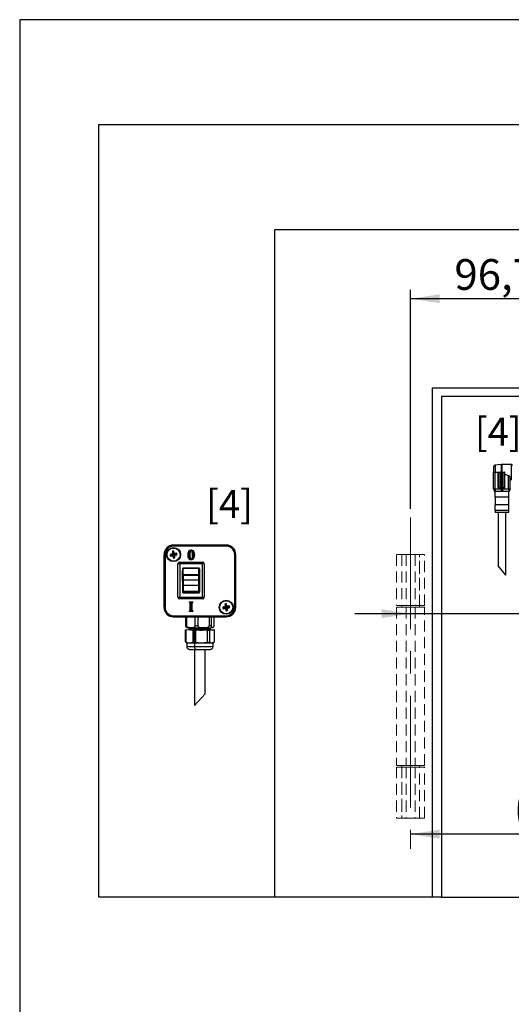
# Model space of a CAD drawing. Units: millimetres. Extents: x 10 to 410, y 10 to 287.
# Drawn here: x 10 to 66, y 175 to 287 of the extents above; entities that cross this region are included whole.
import ezdxf

# ---------------------------------------------------------------- set-up
doc = ezdxf.new("R2010")
doc.units = ezdxf.units.MM
doc.linetypes.add('CENTERX2', pattern=[20.32, 12.7, -2.54, 2.54, -2.54])
doc.linetypes.add('HIDDEN', pattern=[1.905, 1.27, -0.635])
doc.layers.add('FORMAT', color=7, linetype='Continuous')
doc.styles.add('SLDTEXTSTYLE0', font='ARIAL.TTF', dxfattribs={"width": 0.948})
doc.dimstyles.new('SLDDIMSTYLE1', dxfattribs={"dimtxt": 3.5, "dimasz": 3.302, "dimexe": 0, "dimexo": 0.0625, "dimgap": 0.875, "dimtad": 1, "dimlfac": 5, "dimrnd": 1e-09, "dimzin": 12, "dimdsep": 46, "dimtxsty": 'SLDTEXTSTYLE0', "dimsah": 1, "dimcen": 0.09, "dimadec": 0, "dimazin": 3, "dimtfac": 1, "dimtofl": 0, "dimtmove": 0, "dimatfit": 3, "dimfxl": 1, "dimfrac": 2, "dimtolj": 1, "dimtzin": 12, "dimarcsym": 0})
doc.dimstyles.new('SLDDIMSTYLE2', dxfattribs={"dimtxt": 3.5, "dimasz": 3.302, "dimexe": 0, "dimexo": 0.0625, "dimgap": 0.875, "dimtad": 1, "dimlfac": 5, "dimrnd": 1e-09, "dimzin": 12, "dimdsep": 46, "dimtxsty": 'SLDTEXTSTYLE0', "dimsah": 1, "dimcen": 0.09, "dimadec": 0, "dimazin": 3, "dimtfac": 1, "dimtmove": 0, "dimatfit": 0, "dimfxl": 1, "dimfrac": 2, "dimtolj": 1, "dimtzin": 12, "dimarcsym": 0})

# ---------------------------------------------------------------- blocks, each defined once
blk = doc.blocks.new('_D')
at = {"layer": 'FORMAT', "color": 7}
for p, q in [((88.27, 225.83), (88.27, 207.07)), ((88.27, 204.07), (88.27, 193.23)), ((88.27, 194.23), (54.47, 194.23))]:
    blk.add_line(p, q, dxfattribs=at)
for centre, start, end in [((72.73, 196.92), 153.4349, 206.5651), ((70.01, 196.92), 333.4349, 26.5651)]:
    blk.add_arc(centre, 6.01, start, end, dxfattribs=at)
for points in [[(54.47, 194.23), (57.78, 193.72), (57.78, 194.74)], [(88.27, 194.23), (84.97, 194.74), (84.97, 193.72)]]:
    blk.add_solid(points, dxfattribs=at)
at = {"layer": 'FORMAT', "color": 7, "insert": (67.36, 198.74), "char_height": 3.5, "attachment_point": 1, "style": 'SLDTEXTSTYLE0'}
blk.add_mtext('169', dxfattribs=at)
blk = doc.blocks.new('_D_1')
at = {"layer": 'FORMAT', "color": 7}
for p, q in [((67.37, 228.15), (67.37, 218.34)), ((54.47, 219.34), (48.12, 219.34)), ((67.37, 219.34), (54.47, 219.34)), ((67.37, 219.34), (78.27, 219.34))]:
    blk.add_line(p, q, dxfattribs=at)
for points in [[(54.47, 219.34), (51.17, 219.85), (51.17, 218.83)], [(67.37, 219.34), (70.68, 218.83), (70.68, 219.85)]]:
    blk.add_solid(points, dxfattribs=at)
at = {"layer": 'FORMAT', "color": 7, "insert": (68.91, 223.85), "char_height": 3.5, "attachment_point": 1, "style": 'SLDTEXTSTYLE0'}
blk.add_mtext('64,5', dxfattribs=at)
blk = doc.blocks.new('_D_3')
at = {"layer": 'FORMAT', "color": 7}
for p, q in [((54.47, 231.29), (54.47, 256.22)), ((73.81, 250.1), (73.81, 256.22)), ((73.81, 255.22), (54.47, 255.22))]:
    blk.add_line(p, q, dxfattribs=at)
for points in [[(54.47, 255.22), (57.78, 254.71), (57.78, 255.72)], [(73.81, 255.22), (70.51, 255.72), (70.51, 254.71)]]:
    blk.add_solid(points, dxfattribs=at)
at = {"layer": 'FORMAT', "color": 7, "insert": (59.47, 259.73), "char_height": 3.5, "attachment_point": 1, "style": 'SLDTEXTSTYLE0'}
blk.add_mtext('96,7', dxfattribs=at)

msp = doc.modelspace()

# ---------------------------------------------------------------- linework, layer by layer
at = {"color": 7, "linetype": 'Continuous', "lineweight": 25}
for p, q in [((18.9739, 187.0687), (18.9739, 275.0687)), ((18.9739, 275.0687), (270.9739, 275.0687)), ((250.9739, 263.0687), (38.9739, 263.0687)), ((38.9739, 263.0687), (38.9739, 187.0687)), ((56.9739, 245.0687), (73.8139, 245.0687)), ((56.9739, 187.0687), (56.9739, 245.0687)), ((84.7739, 244.0687), (57.9739, 244.0687)), ((57.9739, 244.0687), (57.9739, 187.0687)), ((63.9339, 236.0571), (63.9339, 235.4687)), ((64.7976, 236.3438), (64.1085, 236.2555)), ((65.9439, 236.3487), (64.8739, 236.3487)), ((63.9339, 233.5487), (63.9339, 235.4687)), ((63.9339, 235.4687), (64.1085, 235.4687)), ((64.1085, 233.5487), (64.1085, 235.4687)), ((64.1085, 235.4687), (64.4939, 235.4687)), ((64.4939, 235.4387), (64.4639, 235.4387)), ((64.4639, 233.7187), (64.4639, 235.4387)), ((64.4939, 235.4687), (64.4939, 235.4387)), ((64.4939, 235.4687), (64.6839, 235.4687)), ((64.4939, 233.7187), (64.4939, 235.4387)), ((64.6839, 235.4387), (64.4939, 235.4387)), ((64.6839, 235.4687), (64.6839, 235.4387)), ((64.6839, 235.4687), (64.7976, 235.4687)), ((64.6839, 233.7187), (64.6839, 235.4387)), ((64.7139, 235.4387), (64.6839, 235.4387)), ((64.7139, 233.7187), (64.7139, 235.4387)), ((64.7976, 233.5487), (64.7976, 235.4687)), ((64.7976, 235.4687), (64.8739, 235.4687)), ((64.9501, 233.5487), (64.9501, 235.3763)), ((64.9539, 233.7187), (64.9539, 235.4387)), ((64.9839, 235.4387), (64.9539, 235.4387)), ((64.9839, 235.4687), (65.1739, 235.4687)), ((64.9839, 235.4687), (64.9839, 235.4387)), ((64.9839, 233.7187), (64.9839, 235.4387)), ((65.1739, 235.4387), (64.9839, 235.4387)), ((65.1739, 235.4687), (65.1739, 235.4387)), ((65.1739, 233.7187), (65.1739, 235.4387)), ((65.2039, 235.4387), (65.1739, 235.4387)), ((65.2039, 233.7187), (65.2039, 235.4387)), ((65.6393, 233.5487), (65.6393, 235.0746)), ((65.8139, 233.5487), (65.8139, 234.8144)), ((65.8139, 234.5887), (65.9439, 234.5887)), ((63.9339, 233.5487), (64.1085, 233.5487)), ((63.9339, 233.5487), (64.0339, 233.2487)), ((64.1085, 233.5487), (64.095, 233.2487)), ((64.1085, 233.5487), (64.7976, 233.5487)), ((64.4639, 233.7187), (64.4939, 233.7187)), ((64.4939, 233.7187), (64.4939, 233.6887)), ((64.4939, 233.7187), (64.6839, 233.7187)), ((64.6839, 233.6887), (64.4939, 233.6887)), ((64.6839, 233.7187), (64.6839, 233.6887)), ((64.6839, 233.7187), (64.7139, 233.7187)), ((64.7976, 233.5488), (64.9501, 233.5486)), ((64.7976, 233.5487), (64.7976, 233.2486)), ((64.9501, 233.5487), (64.9501, 233.2487)), ((64.9501, 233.5487), (65.6393, 233.5487)), ((64.9539, 233.7187), (64.9839, 233.7187)), ((64.9839, 233.7187), (65.1739, 233.7187)), ((64.9839, 233.7187), (64.9839, 233.6887)), ((65.1739, 233.6887), (64.9839, 233.6887)), ((65.1739, 233.7187), (65.2039, 233.7187)), ((65.1739, 233.7187), (65.1739, 233.6887)), ((65.6393, 233.5487), (65.6528, 233.2487)), ((65.6393, 233.5487), (65.8139, 233.5487)), ((65.8139, 233.5487), (65.7139, 233.2487)), ((64.095, 233.2487), (64.0339, 233.2487)), ((64.0739, 233.2487), (64.0739, 232.6287)), ((65.6739, 232.6287), (64.0739, 232.6287)), ((64.0939, 232.6287), (64.0939, 231.7287)), ((64.577, 233.2487), (64.095, 233.2487)), ((65.1708, 233.2487), (64.577, 233.2487)), ((65.6528, 233.2487), (65.1708, 233.2487)), ((65.7139, 233.2487), (65.6528, 233.2487)), ((65.6539, 231.7287), (65.6539, 232.6287)), ((65.6739, 232.6287), (65.6739, 233.2487)), ((64.0739, 231.7287), (64.0739, 231.1087)), ((65.6739, 231.7287), (64.0739, 231.7287)), ((65.6739, 231.1087), (64.0739, 231.1087)), ((64.0939, 231.1087), (64.0939, 230.8487)), ((65.6539, 230.8487), (65.6539, 231.1087)), ((65.6739, 231.1087), (65.6739, 231.7287)), ((65.6539, 230.8487), (64.0939, 230.8487)), ((64.4439, 230.8487), (64.4439, 224.8005)), ((65.3039, 223.7398), (65.3039, 230.8487)), ((33.4739, 227.1531), (27.4739, 227.1531)), ((33.4739, 227.1496), (27.4739, 227.1496)), ((27.4739, 227.1304), (27.4739, 227.1496)), ((27.4739, 227.1304), (33.4739, 227.1304)), ((27.4739, 227.1304), (27.4739, 227.0304)), ((33.4739, 227.0304), (27.4739, 227.0304)), ((29.4727, 226.551), (29.4725, 226.5109)), ((33.4739, 227.1304), (33.4739, 227.1496)), ((33.4739, 227.1304), (33.4739, 227.0304)), ((26.3894, 226.0687), (26.3894, 220.0687)), ((26.3929, 226.0687), (26.3929, 220.0687)), ((26.4122, 226.0687), (26.3929, 226.0687)), ((26.4122, 220.0687), (26.4122, 226.0687)), ((26.5121, 226.0687), (26.4122, 226.0687)), ((26.5121, 226.0687), (26.5121, 220.0687)), ((27.1732, 226.0175), (27.0781, 226.0826)), ((27.175, 226.0077), (27.1099, 225.9126)), ((27.1732, 226.0175), (27.4069, 226.0612)), ((27.175, 226.0077), (27.1732, 226.0175)), ((27.4102, 226.0517), (27.175, 226.0077)), ((27.4069, 226.0612), (27.2994, 226.1348)), ((27.4129, 226.3675), (27.3178, 226.4326)), ((27.3365, 225.9441), (27.4102, 226.0517)), ((27.3494, 226.206), (27.4569, 226.1323)), ((27.4569, 226.1323), (27.4069, 226.0612)), ((27.4813, 226.0016), (27.4077, 225.8941)), ((27.4102, 226.0517), (27.4813, 226.0016)), ((27.4129, 226.3675), (27.4227, 226.3693)), ((27.4569, 226.1323), (27.4129, 226.3675)), ((27.4227, 226.3693), (27.4878, 226.4644)), ((27.4227, 226.3693), (27.4664, 226.1357)), ((27.525, 225.768), (27.4599, 225.6729)), ((27.4664, 226.1357), (27.54, 226.2432)), ((27.5375, 226.0856), (27.4664, 226.1357)), ((27.525, 225.768), (27.4813, 226.0016)), ((27.4908, 226.005), (27.5409, 226.0761)), ((27.5984, 225.9313), (27.4908, 226.005)), ((27.4908, 226.005), (27.5348, 225.7698)), ((27.5348, 225.7698), (27.525, 225.768)), ((27.5348, 225.7698), (27.6299, 225.7047)), ((27.6112, 226.1932), (27.5375, 226.0856)), ((27.5375, 226.0856), (27.7727, 226.1296)), ((27.7746, 226.1198), (27.5409, 226.0761)), ((27.5409, 226.0761), (27.6484, 226.0025)), ((27.7727, 226.1296), (27.8379, 226.2247)), ((27.7727, 226.1296), (27.7746, 226.1198)), ((27.7746, 226.1198), (27.8697, 226.0547)), ((29.1199, 226.0266), (29.1191, 226.0266)), ((29.3138, 226.0504), (29.2738, 226.0504)), ((29.3138, 226.0504), (29.3146, 226.0504)), ((29.464, 225.4735), (29.464, 225.4727)), ((29.4762, 225.5621), (29.4758, 225.522)), ((29.6462, 226.0163), (29.6454, 226.0163)), ((29.6862, 226.0163), (29.6462, 226.0163)), ((29.84, 226.0511), (29.8408, 226.0511)), ((34.4356, 220.0687), (34.4356, 226.0687)), ((34.5356, 226.0687), (34.4356, 226.0687)), ((34.5356, 226.0687), (34.5356, 220.0687)), ((34.5356, 226.0687), (34.5548, 226.0687)), ((34.5548, 220.0687), (34.5548, 226.0687)), ((34.5584, 220.0687), (34.5584, 226.0687)), ((28.1739, 225.0287), (27.9739, 225.0287)), ((27.9739, 221.2287), (27.9739, 225.0287)), ((28.1739, 225.2287), (28.1739, 225.0287)), ((28.1739, 225.2287), (30.7739, 225.2287)), ((28.1739, 225.0287), (28.1739, 221.2287)), ((30.7739, 225.0287), (28.1739, 225.0287)), ((28.4739, 224.4287), (28.4739, 223.7615)), ((30.3739, 224.5287), (28.5739, 224.5287)), ((30.3339, 224.4902), (28.5739, 224.4902)), ((30.4339, 224.2674), (30.4339, 224.3902)), ((30.4739, 221.8287), (30.4739, 224.4287)), ((30.7739, 225.0287), (30.7739, 225.2287)), ((30.9739, 225.0287), (30.7739, 225.0287)), ((30.7739, 221.2287), (30.7739, 225.0287)), ((30.9739, 225.0287), (30.9739, 221.2287)), ((65.3039, 223.7398), (64.4439, 224.8005)), ((28.4739, 223.7615), (28.4739, 224.2591)), ((28.4739, 223.2589), (28.4739, 223.7615)), ((28.4739, 223.0416), (28.4739, 223.2589)), ((28.5739, 223.6972), (28.5739, 223.8237)), ((28.5739, 223.8237), (30.3339, 223.8237)), ((30.3339, 223.6972), (28.5739, 223.6972)), ((28.5739, 223.6972), (28.5739, 223.1946)), ((28.5739, 223.1946), (30.3339, 223.1946)), ((28.5739, 223.1946), (28.5739, 222.5518)), ((30.3339, 223.6972), (30.3339, 223.8237)), ((30.3339, 223.1946), (30.3339, 223.6972)), ((30.3339, 222.5518), (30.3339, 223.1946)), ((30.4339, 224.2674), (30.4339, 223.7615)), ((30.4339, 223.7615), (30.4339, 223.2589)), ((30.4339, 223.2589), (30.4339, 222.5518)), ((28.4739, 223.0416), (28.4739, 221.8287)), ((28.4739, 222.5518), (28.5739, 222.5518)), ((30.3339, 222.5518), (28.5739, 222.5518)), ((28.5739, 222.5518), (28.5739, 221.8957)), ((30.3339, 222.5518), (30.4339, 222.5518)), ((30.3339, 221.8957), (30.3339, 222.5518)), ((30.4339, 222.5518), (30.4339, 221.8957)), ((27.9739, 221.2287), (28.1739, 221.2287)), ((28.1739, 221.2287), (28.1739, 221.0287)), ((28.1739, 221.2287), (30.7739, 221.2287)), ((30.7739, 221.0287), (28.1739, 221.0287)), ((28.5739, 221.8957), (28.4739, 221.8957)), ((28.5739, 221.7977), (28.5739, 221.8957)), ((28.5739, 221.8957), (30.3339, 221.8957)), ((30.3339, 221.7977), (28.5739, 221.7977)), ((28.5739, 221.746), (30.3339, 221.746)), ((28.5739, 221.7287), (30.3739, 221.7287)), ((30.4339, 221.8957), (30.3339, 221.8957)), ((30.3339, 221.7977), (30.3339, 221.8957)), ((30.4339, 221.8957), (30.4339, 221.8592)), ((30.7739, 221.2287), (30.9739, 221.2287)), ((30.7739, 221.0287), (30.7739, 221.2287)), ((26.4122, 220.0687), (26.3929, 220.0687)), ((26.5121, 220.0687), (26.4122, 220.0687)), ((29.2834, 220.7072), (29.6609, 220.7072)), ((29.2842, 220.7064), (29.2834, 220.7072)), ((29.2834, 220.6356), (29.2834, 220.7072)), ((29.2842, 220.6362), (29.2834, 220.6356)), ((29.2842, 220.7064), (29.6601, 220.7064)), ((29.2842, 220.7064), (29.3242, 220.6664)), ((29.2842, 220.6362), (29.2842, 220.7064)), ((29.6091, 220.6664), (29.3242, 220.6664)), ((29.3242, 220.6664), (29.3242, 220.666)), ((29.3751, 220.492), (29.3743, 220.492)), ((29.3743, 219.8248), (29.3743, 220.492)), ((29.3751, 219.8248), (29.3743, 219.8248)), ((29.3751, 219.8248), (29.3751, 220.492)), ((29.4151, 219.8247), (29.3751, 219.8248)), ((29.4151, 220.492), (29.4151, 219.8247)), ((29.569, 220.492), (29.529, 220.492)), ((29.529, 219.8247), (29.529, 220.492)), ((29.569, 220.492), (29.569, 219.8248)), ((29.569, 220.492), (29.5698, 220.492)), ((29.569, 219.8248), (29.5698, 219.8248)), ((29.5698, 220.492), (29.5698, 219.8248)), ((29.5698, 219.8248), (29.5733, 219.7522)), ((29.6601, 220.7064), (29.6609, 220.7072)), ((29.6601, 220.6385), (29.6609, 220.6379)), ((29.6609, 220.7072), (29.6609, 220.6379)), ((33.1732, 220.0175), (33.0781, 220.0826)), ((33.175, 220.0077), (33.1099, 219.9126)), ((33.1732, 220.0175), (33.4069, 220.0612)), ((33.175, 220.0077), (33.1732, 220.0175)), ((33.4102, 220.0517), (33.175, 220.0077)), ((33.4069, 220.0612), (33.2994, 220.1348)), ((33.4129, 220.3675), (33.3178, 220.4326)), ((33.3365, 219.9441), (33.4102, 220.0517)), ((33.3494, 220.206), (33.4569, 220.1323)), ((33.4569, 220.1323), (33.4069, 220.0612)), ((33.4813, 220.0016), (33.4077, 219.8941)), ((33.4102, 220.0517), (33.4813, 220.0016)), ((33.4129, 220.3675), (33.4227, 220.3693)), ((33.4569, 220.1323), (33.4129, 220.3675)), ((33.4227, 220.3693), (33.4878, 220.4644)), ((33.4227, 220.3693), (33.4664, 220.1357)), ((33.4664, 220.1357), (33.54, 220.2432)), ((33.5375, 220.0856), (33.4664, 220.1357)), ((33.525, 219.768), (33.4813, 220.0016)), ((33.4908, 220.005), (33.5409, 220.0761)), ((33.5984, 219.9313), (33.4908, 220.005)), ((33.4908, 220.005), (33.5348, 219.7698)), ((33.6112, 220.1932), (33.5375, 220.0856)), ((33.5375, 220.0856), (33.7727, 220.1296)), ((33.7746, 220.1198), (33.5409, 220.0761)), ((33.5409, 220.0761), (33.6484, 220.0025)), ((33.7727, 220.1296), (33.8379, 220.2247)), ((33.7727, 220.1296), (33.7746, 220.1198)), ((33.7746, 220.1198), (33.8697, 220.0547)), ((34.5356, 220.0687), (34.4356, 220.0687)), ((34.5356, 220.0687), (34.5548, 220.0687)), ((27.4739, 219.1069), (33.4739, 219.1069)), ((27.4739, 219.1069), (27.4739, 219.0069)), ((33.4739, 219.0069), (27.4739, 219.0069)), ((27.4739, 219.0069), (27.4739, 218.9877)), ((27.4739, 218.9877), (33.4739, 218.9877)), ((27.4739, 218.9842), (33.4739, 218.9842)), ((28.8517, 218.0062), (28.8517, 218.9842)), ((28.9337, 218.9842), (28.9337, 218.0012)), ((29.2834, 219.6096), (29.2834, 219.6813)), ((29.2842, 219.6104), (29.2834, 219.6096)), ((29.6609, 219.6096), (29.2834, 219.6096)), ((29.2842, 219.6104), (29.2842, 219.6806)), ((29.3242, 219.6504), (29.2842, 219.6104)), ((29.6601, 219.6104), (29.2842, 219.6104)), ((29.3242, 219.6506), (29.3242, 219.6504)), ((29.3242, 219.6504), (29.6091, 219.6504)), ((29.6601, 219.6778), (29.6609, 219.6784)), ((29.6601, 219.6104), (29.6609, 219.6096)), ((29.6609, 219.6784), (29.6609, 219.6096)), ((29.9291, 217.9844), (29.9291, 218.9842)), ((30.2187, 218.9842), (30.2187, 217.9831)), ((31.5512, 217.9898), (31.5512, 218.9842)), ((31.7589, 218.9842), (31.7589, 217.9935)), ((32.096, 218.017), (32.096, 218.9842)), ((33.525, 219.768), (33.4599, 219.6729)), ((33.4739, 219.1069), (33.4739, 219.0069)), ((33.4739, 219.0069), (33.4739, 218.9877)), ((33.5348, 219.7698), (33.525, 219.768)), ((33.5348, 219.7698), (33.6299, 219.7047)), ((29.2293, 217.66), (29.2293, 217.5585)), ((29.4459, 217.672), (29.4459, 217.6594)), ((31.5661, 217.5809), (31.5661, 217.6323)), ((31.7185, 217.6854), (31.7185, 217.7466)), ((28.8237, 217.502), (29.3389, 217.5231)), ((28.8237, 216.117), (28.8237, 217.502)), ((29.6941, 217.4775), (28.8601, 217.4968)), ((28.8601, 217.4968), (28.8601, 216.1118)), ((29.6941, 216.0925), (29.6941, 217.4775)), ((29.8289, 217.4763), (29.8289, 216.0913)), ((31.3443, 217.4784), (29.969, 217.4754)), ((29.969, 217.4754), (29.969, 216.0904)), ((31.3443, 216.0934), (31.3443, 217.4784)), ((32.124, 217.5038), (31.5828, 217.4815)), ((31.5828, 217.4815), (31.5828, 216.0965)), ((31.7185, 217.5029), (31.7185, 217.5331)), ((31.7185, 217.5175), (32.0876, 217.509)), ((32.124, 216.1188), (32.124, 217.5038)), ((28.8232, 216.1172), (28.976, 216.0291)), ((28.8601, 216.1118), (29.2771, 216.0141)), ((28.9753, 216.0295), (28.9753, 215.6236)), ((29.2771, 216.0141), (29.6941, 216.0925)), ((29.8289, 216.0913), (29.8885, 216.0058)), ((29.8885, 215.5995), (29.8885, 216.0058)), ((29.969, 216.0904), (30.6567, 216.0039)), ((30.6567, 216.0039), (31.3443, 216.0934)), ((31.5828, 216.0965), (31.8534, 216.0197)), ((31.8534, 216.0197), (32.124, 216.1188)), ((31.9718, 216.0291), (32.0861, 216.0951)), ((31.9725, 215.6236), (31.9725, 216.0295)), ((29.8748, 215.268), (29.8748, 208.8936)), ((31.073, 210.2055), (31.073, 215.268)), ((29.8748, 208.8936), (31.0729, 210.2054)), ((38.9739, 187.0687), (18.9739, 187.0687)), ((56.9739, 187.0687), (38.9739, 187.0687)), ((57.9739, 187.0687), (56.9739, 187.0687)), ((57.9739, 187.0687), (231.9739, 187.0687))]:
    msp.add_line(p, q, dxfattribs=at)
at = {"color": 1, "linetype": 'Continuous', "lineweight": 25}
for p, q in [((64.1085, 236.2555), (64.1085, 235.4687)), ((64.7976, 236.3438), (64.7976, 235.4687)), ((64.8739, 236.3487), (64.8739, 235.4687)), ((65.9439, 236.3487), (65.9439, 234.5887)), ((28.5739, 223.8237), (28.5739, 224.4902)), ((30.3339, 223.8237), (30.3339, 224.4902)), ((28.5739, 221.7977), (28.5739, 221.746)), ((30.3339, 221.7977), (30.3339, 221.7466))]:
    msp.add_line(p, q, dxfattribs=at)
at = {"color": 7, "linetype": 'HIDDEN', "lineweight": 18}
for p, q in [((56.0739, 226.0687), (52.8739, 226.0687)), ((52.8739, 226.0687), (52.8739, 220.2687)), ((53.4759, 226.0687), (53.4759, 220.0687)), ((53.4759, 226.0687), (53.4759, 220.2687)), ((55.4695, 226.0687), (53.4782, 226.0687)), ((54.9739, 226.0687), (53.9739, 226.0687)), ((53.9739, 226.0687), (53.9739, 220.2687)), ((54.9739, 226.0687), (54.9739, 220.2687)), ((55.4719, 220.0687), (55.4719, 226.0687)), ((55.4719, 220.2687), (55.4719, 226.0687)), ((56.0739, 220.2687), (56.0739, 226.0687)), ((56.0739, 220.2687), (52.8739, 220.2687)), ((56.0739, 220.0687), (52.8739, 220.0687)), ((52.8739, 220.0687), (52.8739, 202.0687)), ((55.4695, 220.2687), (53.4782, 220.2687)), ((55.4695, 220.0687), (53.4782, 220.0687)), ((54.9739, 220.2687), (53.9739, 220.2687)), ((53.9739, 220.0687), (53.9739, 202.0687)), ((54.9739, 220.0687), (53.9739, 220.0687)), ((54.9739, 220.0687), (54.9739, 202.0687)), ((56.0739, 202.0687), (56.0739, 220.0687)), ((56.0739, 202.0687), (52.8739, 202.0687)), ((53.4759, 202.0687), (53.4759, 196.0687)), ((55.4695, 202.0687), (53.4782, 202.0687)), ((54.9739, 202.0687), (53.9739, 202.0687)), ((55.4719, 196.0687), (55.4719, 202.0687)), ((56.0739, 201.8687), (52.8739, 201.8687)), ((52.8739, 201.8687), (52.8739, 196.0687)), ((53.4759, 201.8687), (53.4759, 196.0687)), ((55.4695, 201.8687), (53.4782, 201.8687)), ((54.9739, 201.8687), (53.9739, 201.8687)), ((53.9739, 201.8687), (53.9739, 196.0687)), ((54.9739, 201.8687), (54.9739, 196.0687)), ((55.4719, 196.0687), (55.4719, 201.8687)), ((56.0739, 196.0687), (56.0739, 201.8687)), ((56.0739, 196.0687), (52.8739, 196.0687)), ((55.4695, 196.0687), (53.4782, 196.0687)), ((54.9739, 196.0687), (53.9739, 196.0687))]:
    msp.add_line(p, q, dxfattribs=at)
at = {"color": 7, "linetype": 'Continuous', "lineweight": 25, "flags": 128}
for points in [[(64.9501, 235.3763), (64.9074, 235.428), (64.8739, 235.4687)], [(29.1191, 226.0266), (29.1414, 226.2664), (29.2007, 226.4319), (29.2666, 226.519), (29.3595, 226.5784), (29.4548, 226.5995), (29.4762, 226.6004)], [(29.1199, 226.0266), (29.1309, 226.203), (29.2013, 226.4313), (29.2815, 226.5313), (29.368, 226.5808), (29.4646, 226.5992), (29.4762, 226.5996)], [(29.4763, 226.5596), (29.4662, 226.5592), (29.3818, 226.5432), (29.3072, 226.5006), (29.2363, 226.412), (29.1705, 226.1974), (29.1599, 226.0266)], [(29.2738, 226.0504), (29.2796, 226.218), (29.3115, 226.3977), (29.3398, 226.4635), (29.3854, 226.5196), (29.4259, 226.5428), (29.4727, 226.551)], [(29.4727, 226.551), (29.5143, 226.5451), (29.5665, 226.5172), (29.6058, 226.4735), (29.6464, 226.3821), (29.6817, 226.1644), (29.6862, 226.0163)], [(29.4763, 226.5596), (29.4763, 226.562), (29.4763, 226.5678), (29.4763, 226.5803), (29.4762, 226.5905), (29.4762, 226.5971), (29.4762, 226.5996)], [(29.4762, 226.5996), (29.4931, 226.5991), (29.6065, 226.579), (29.6912, 226.5312), (29.7452, 226.4714), (29.7867, 226.3927), (29.8322, 226.2011), (29.84, 226.0511)], [(29.8, 226.051), (29.7925, 226.1966), (29.7497, 226.3776), (29.7121, 226.4489), (29.6657, 226.5004), (29.5931, 226.5413), (29.4917, 226.5591), (29.4763, 226.5596)], [(29.464, 225.4727), (29.3444, 225.4925), (29.2658, 225.538), (29.2066, 225.6067), (29.1499, 225.7434), (29.1191, 226.0266)], [(29.1599, 226.0266), (29.1564, 226.0266), (29.1516, 226.0266), (29.1391, 226.0266), (29.129, 226.0266), (29.1223, 226.0266), (29.1199, 226.0266)], [(29.464, 225.4735), (29.3782, 225.4831), (29.2949, 225.5177), (29.2272, 225.579), (29.207, 225.6075), (29.1527, 225.7363), (29.1232, 225.9247), (29.1199, 226.0266)], [(29.1599, 226.0266), (29.1631, 225.9273), (29.1912, 225.7469), (29.2408, 225.6288), (29.2584, 225.604), (29.316, 225.5517), (29.3876, 225.5219), (29.464, 225.5135)], [(29.4758, 225.522), (29.4653, 225.5228), (29.4205, 225.5344), (29.3827, 225.5607), (29.3412, 225.6161), (29.3089, 225.6953), (29.2801, 225.8717), (29.2738, 226.0504)], [(29.4725, 226.5109), (29.4398, 226.5053), (29.4105, 226.4885), (29.3747, 226.4439), (29.3495, 226.3852), (29.3195, 226.2149), (29.3138, 226.0504)], [(29.3138, 226.0504), (29.32, 225.8749), (29.3473, 225.7064), (29.3763, 225.6353), (29.4102, 225.5898), (29.4375, 225.5706), (29.4687, 225.5626), (29.4762, 225.5621)], [(29.4725, 226.5101), (29.4376, 226.5036), (29.4074, 226.4848), (29.3774, 226.447), (29.3409, 226.3525), (29.3194, 226.2035), (29.3146, 226.0504)], [(29.3146, 226.0504), (29.3276, 225.8104), (29.3566, 225.6808), (29.383, 225.6252), (29.4152, 225.5863), (29.4411, 225.5699), (29.4712, 225.5632), (29.4762, 225.5629)], [(29.84, 226.0511), (29.84, 226.0511), (29.8352, 225.9314), (29.7833, 225.6944), (29.761, 225.647), (29.6828, 225.5468), (29.598, 225.4965), (29.5045, 225.4753), (29.464, 225.4735)], [(29.464, 225.5135), (29.5013, 225.5152), (29.5836, 225.5338), (29.6566, 225.577), (29.7258, 225.666), (29.7462, 225.7095), (29.7954, 225.9348), (29.8, 226.051)], [(29.464, 225.4735), (29.464, 225.4759), (29.464, 225.4826), (29.464, 225.4927), (29.464, 225.5052), (29.464, 225.511), (29.464, 225.5135)], [(29.5914, 225.495), (29.509, 225.4749), (29.464, 225.4727)], [(29.6462, 226.0163), (29.6417, 226.1619), (29.6081, 226.3706), (29.5725, 226.4514), (29.5413, 226.4861), (29.5032, 226.5066), (29.4725, 226.5109)], [(29.6454, 226.0163), (29.6314, 226.2562), (29.6076, 226.3694), (29.5746, 226.4466), (29.5456, 226.4814), (29.5136, 226.502), (29.4725, 226.5101)], [(29.6862, 226.0163), (29.6839, 225.9123), (29.6588, 225.7151), (29.6059, 225.5918), (29.5678, 225.5524), (29.5185, 225.5278), (29.4758, 225.522)], [(29.4762, 225.5621), (29.5075, 225.5662), (29.5439, 225.5844), (29.5736, 225.6153), (29.6199, 225.7247), (29.644, 225.9141), (29.6462, 226.0163)], [(29.4762, 225.5629), (29.5162, 225.57), (29.5511, 225.5913), (29.5842, 225.633), (29.6191, 225.7244), (29.6403, 225.8684), (29.6454, 226.0163)], [(29.84, 226.0511), (29.8376, 226.0511), (29.8309, 226.0511), (29.8208, 226.0511), (29.8083, 226.051), (29.8038, 226.051), (29.8, 226.051)], [(28.4739, 223.7615), (28.4758, 223.7736), (28.4815, 223.7853), (28.4907, 223.7961), (28.5032, 223.8055), (28.5183, 223.8132), (28.5356, 223.819), (28.5544, 223.8225), (28.5739, 223.8237)], [(28.4739, 223.7615), (28.4758, 223.7489), (28.4815, 223.7369), (28.4907, 223.7258), (28.5032, 223.716), (28.5183, 223.708), (28.5356, 223.7021), (28.5544, 223.6984), (28.5739, 223.6972)], [(28.4739, 223.2589), (28.4758, 223.2463), (28.4815, 223.2343), (28.4907, 223.2231), (28.5032, 223.2134), (28.5183, 223.2054), (28.5356, 223.1995), (28.5544, 223.1958), (28.5739, 223.1946)], [(30.4339, 223.7615), (30.4319, 223.7736), (30.4263, 223.7853), (30.417, 223.7961), (30.4046, 223.8055), (30.3894, 223.8132), (30.3721, 223.819), (30.3534, 223.8225), (30.3339, 223.8237)], [(30.3339, 223.6972), (30.3534, 223.6984), (30.3721, 223.7021), (30.3894, 223.708), (30.4046, 223.716), (30.417, 223.7258), (30.4263, 223.7369), (30.4319, 223.7489), (30.4339, 223.7615)], [(30.3339, 223.1946), (30.3534, 223.1958), (30.3721, 223.1995), (30.3894, 223.2054), (30.4046, 223.2134), (30.417, 223.2231), (30.4263, 223.2343), (30.4319, 223.2463), (30.4339, 223.2589)], [(29.3743, 220.492), (29.3663, 220.5843), (29.3576, 220.602), (29.3452, 220.6133), (29.2986, 220.6312), (29.2834, 220.6356)], [(29.2834, 219.6813), (29.3242, 219.6936), (29.3451, 219.7027), (29.3571, 219.7135), (29.365, 219.7273), (29.3724, 219.7658), (29.3743, 219.8248)], [(29.3751, 220.492), (29.3751, 220.492), (29.3653, 220.5897), (29.3567, 220.6043), (29.3437, 220.6151), (29.2842, 220.6362)], [(29.2842, 219.6806), (29.2956, 219.6838), (29.3402, 219.6992), (29.354, 219.7086), (29.364, 219.7231), (29.3733, 219.7677), (29.3751, 219.8248)], [(29.3242, 220.666), (29.3641, 220.6495), (29.3873, 220.6301), (29.4026, 220.6041), (29.4151, 220.492)], [(29.4151, 219.8247), (29.4132, 219.7647), (29.3999, 219.7055), (29.3826, 219.6807), (29.3576, 219.6632), (29.3242, 219.6506)], [(29.4151, 220.492), (29.4073, 220.492), (29.3999, 220.492), (29.393, 220.492), (29.387, 220.492), (29.382, 220.492), (29.3783, 220.492), (29.3759, 220.492), (29.3751, 220.492)], [(29.529, 220.492), (29.5307, 220.5495), (29.5403, 220.6047), (29.5539, 220.6316), (29.5758, 220.6522), (29.603, 220.6645), (29.6091, 220.6664)], [(29.6091, 219.6504), (29.5814, 219.6611), (29.558, 219.68), (29.5423, 219.7055), (29.5306, 219.7648), (29.529, 219.8247)], [(29.6601, 220.6385), (29.6152, 220.6265), (29.5979, 220.6189), (29.5858, 220.6075), (29.5784, 220.5926), (29.5706, 220.5468), (29.569, 220.492)], [(29.569, 219.8248), (29.569, 219.8248), (29.5705, 219.7672), (29.5792, 219.721), (29.5882, 219.7062), (29.6005, 219.6962), (29.6601, 219.6778)], [(29.6609, 220.6379), (29.626, 220.6288), (29.6009, 220.6198), (29.5889, 220.61), (29.5808, 220.5969), (29.5751, 220.5763), (29.5721, 220.5553), (29.5707, 220.5342), (29.5698, 220.492)], [(29.6596, 220.6729), (29.6102, 220.6666), (29.6091, 220.6664)], [(29.2842, 219.6806), (29.2842, 219.6807), (29.2838, 219.681), (29.2834, 219.6813)], [(29.5771, 219.7321), (29.5804, 219.7203), (29.5895, 219.706), (29.603, 219.6958), (29.6609, 219.6784)], [(29.6091, 219.6504), (29.6101, 219.6502), (29.6596, 219.6437)], [(28.9205, 217.8264), (28.8962, 217.8364), (28.8771, 217.8697), (28.863, 217.911), (28.8544, 217.9585), (28.8524, 217.9821), (28.8517, 218.0062)], [(28.9126, 217.8185), (28.9168, 217.8141), (28.9607, 217.7853), (28.996, 217.7702), (29.0197, 217.7632), (29.0394, 217.7591), (29.0637, 217.7556), (29.1138, 217.7514), (29.2286, 217.7464), (29.4062, 217.7418), (29.6263, 217.7382), (29.8829, 217.7355), (30.1654, 217.7338), (30.3829, 217.7334)], [(28.9337, 218.0012), (28.9356, 217.9771), (28.9415, 217.9532), (28.9669, 217.9046), (29.0084, 217.8617), (29.065, 217.8261), (29.4285, 217.7601), (29.7978, 217.8137), (29.8542, 217.8473), (29.8958, 217.8889), (29.9212, 217.9366), (29.9271, 217.9603), (29.9291, 217.9844)], [(29.3835, 217.7092), (29.3068, 217.6849), (29.2302, 217.6606)], [(29.2531, 217.5585), (29.2557, 217.5623), (29.4459, 217.5704), (29.7927, 217.5804), (30.2432, 217.5931), (30.7288, 217.609), (31.1756, 217.6282), (31.5155, 217.6501), (31.6969, 217.6739), (31.6946, 217.6854)], [(29.4459, 217.672), (29.2557, 217.6639), (29.2531, 217.66)], [(31.547, 217.6271), (31.5471, 217.6263), (31.388, 217.6036), (31.0896, 217.5824), (30.6976, 217.5636), (30.2714, 217.5476), (29.8761, 217.5345), (29.5718, 217.5239), (29.4048, 217.5148), (29.4019, 217.509)], [(31.5451, 217.5811), (31.5471, 217.57), (31.388, 217.5473), (31.0896, 217.5261), (30.6976, 217.5073), (30.2714, 217.4913), (30.0801, 217.4851)], [(30.2187, 217.9831), (30.2214, 217.9589), (30.2294, 217.9349), (30.2638, 217.8866), (30.3197, 217.8448), (30.3958, 217.8106), (30.8849, 217.7537)], [(30.3825, 217.7333), (30.5485, 217.7333), (30.8571, 217.7342)], [(30.8571, 217.7342), (31.1464, 217.7363), (31.3578, 217.7387)], [(30.8849, 217.7537), (31.3741, 217.8155), (31.45, 217.8503), (31.506, 217.8928), (31.5404, 217.9414), (31.5485, 217.9655), (31.5512, 217.9898)], [(31.5499, 217.6271), (31.6262, 217.6513), (31.7028, 217.6755)], [(31.7032, 217.5428), (31.6265, 217.567), (31.5661, 217.5862)], [(31.7589, 217.9935), (31.7596, 217.9694), (31.7616, 217.9458), (31.7702, 217.8982), (31.7842, 217.857), (31.8034, 217.8237), (31.9265, 217.7724), (32.0515, 217.8409), (32.0706, 217.8769), (32.0847, 217.9201), (32.0933, 217.9689), (32.0953, 217.9928), (32.096, 218.017)], [(29.2309, 217.5573), (29.3075, 217.5331), (29.384, 217.5089)], [(29.4006, 217.5064), (29.3855, 217.5045), (29.3817, 217.5029), (29.3854, 217.5013), (29.3971, 217.4997), (29.4167, 217.4981), (29.443, 217.4966), (29.4767, 217.4951), (29.5182, 217.4936), (29.5671, 217.4922), (29.6206, 217.491), (29.6804, 217.4898), (29.7472, 217.4886), (29.8198, 217.4876), (29.9438, 217.4862), (30.0107, 217.4856), (30.0801, 217.4851)], [(31.6946, 217.5331), (31.6969, 217.5215), (31.5876, 217.5048), (31.39, 217.4882)], [(28.98, 215.6232), (28.9875, 215.5311), (29.0334, 215.4285), (29.0934, 215.3587), (29.1564, 215.3134), (29.2127, 215.2877), (29.2516, 215.2762), (29.2763, 215.2711), (29.2996, 215.2677), (29.3362, 215.2643), (29.4359, 215.2594), (29.5811, 215.2554), (29.7816, 215.252), (30.0247, 215.2496)], [(30.0274, 215.2496), (30.0003, 215.2554), (29.9742, 215.2745), (29.9502, 215.3064), (29.9292, 215.3497), (29.9119, 215.4029), (29.899, 215.4639), (29.8911, 215.5302), (29.8885, 215.5995)], [(30.0247, 215.2496), (30.1578, 215.2488), (30.4243, 215.248), (30.6938, 215.2484), (30.9513, 215.2498), (31.183, 215.2523), (31.377, 215.2556), (31.5244, 215.2598), (31.6274, 215.2655), (31.6601, 215.2693), (31.6888, 215.2745), (31.728, 215.2852), (31.7971, 215.3167), (31.8699, 215.3735), (31.9357, 215.466), (31.9707, 215.5879), (31.9677, 215.6239)]]:
    msp.add_lwpolyline(points, dxfattribs=at)
at = {"color": 7, "linetype": 'Continuous', "lineweight": 25}
for centre, radius in [((27.4739, 226.0687), 0.8), ((27.4739, 226.0687), 0.786), ((27.4739, 226.0687), 0.75), ((33.4739, 220.0687), 0.8), ((33.4739, 220.0687), 0.786), ((33.4739, 220.0687), 0.75)]:
    msp.add_circle(centre, radius, dxfattribs=at)
for centre, radius, start, end in [((64.1339, 236.0571), 0.2, 97.300003, 180.000003), ((64.8739, 235.7487), 0.6, 90.000003, 97.300003), ((65.9439, 236.2287), 0.12, 0.000003, 90.000003), ((64.4939, 235.4387), 0.03, 90.000003, 180.000003), ((64.6839, 235.4387), 0.03, 0.000003, 90.000003), ((64.9839, 235.4387), 0.03, 90.000003, 180.000003), ((65.1739, 235.4387), 0.03, 0.000003, 90.000003), ((65.4982, 234.7913), 0.3165, 4.183949, 63.525509), ((64.4939, 233.7187), 0.03, 180.000003, 270.000003), ((64.6839, 233.7187), 0.03, 270.000003, 0.000003), ((64.9839, 233.7187), 0.03, 180.000003, 270.000003), ((65.1739, 233.7187), 0.03, 270.000003, 0.000003), ((27.4739, 226.0687), 1.0845, 90, 180), ((27.4739, 226.0687), 1.0809, 90, 180), ((27.4739, 226.0687), 1.0617, 90, 180), ((27.4739, 226.0687), 0.9617, 90, 180), ((33.4739, 226.0687), 1.0845, 0, 90), ((33.4739, 226.0687), 1.0809, 0, 90), ((33.4739, 226.0687), 1.0617, 0, 90), ((33.4739, 226.0687), 0.9617, 0, 90), ((28.4256, 220.865), 5.3888, 102.063581, 104.481058), ((32.92, 227.0872), 5.9276, 189.757771, 191.429599), ((26.4801, 231.2679), 5.3922, 276.706823, 279.138745), ((30.9193, 223.645), 4.3935, 144.344708, 145.479055), ((28.4925, 220.6226), 5.9276, 99.757771, 101.429599), ((32.6731, 227.0624), 5.3922, 186.706823, 189.138745), ((29.8976, 229.514), 4.3935, 234.344708, 235.479055), ((32.6775, 227.0204), 5.3888, 192.063581, 194.481058), ((26.4553, 231.5148), 5.9276, 279.757771, 281.429599), ((22.2703, 225.1169), 5.3888, 12.063581, 14.481058), ((25.0502, 222.6233), 4.3935, 54.344708, 55.479055), ((24.0285, 228.4923), 4.3935, 324.344708, 325.479055), ((22.2746, 225.0749), 5.3922, 6.706823, 9.138745), ((28.4676, 220.8694), 5.3922, 96.706823, 99.138745), ((26.5221, 231.2723), 5.3888, 282.063581, 284.481058), ((22.0278, 225.0501), 5.9276, 9.757771, 11.429599), ((28.1739, 225.0287), 0.2, 90, 180), ((28.5739, 224.4287), 0.1, 90, 180), ((28.5739, 224.3902), 0.1, 89.986667, 180.000149), ((30.3339, 224.3902), 0.1, 359.999951, 89.986454), ((30.3739, 224.4287), 0.1, 0, 90), ((30.7739, 225.0287), 0.2, 0, 90), ((28.1739, 221.2287), 0.2, 180, 270), ((28.5729, 221.8967), 0.099, 180.587515, 270.575707), ((28.5739, 221.8461), 0.1, 180.519126, 269.989096), ((28.5739, 221.8287), 0.1, 180, 270), ((30.3349, 221.8967), 0.099, 269.424293, 359.412485), ((30.3339, 221.8461), 0.1, 270.026832, 359.480874), ((30.3739, 221.8287), 0.1, 270, 0), ((30.7739, 221.2287), 0.2, 270, 0), ((27.4739, 220.0687), 1.0845, 180, 270), ((27.4739, 220.0687), 1.0809, 180, 270), ((27.4739, 220.0687), 1.0617, 180, 270), ((27.4739, 220.0687), 0.9617, 180, 270), ((30.9295, 218.4709), 2.7195, 126.179471, 127.230574), ((29.5387, 223.0039), 3.1793, 269.825382, 270.546194), ((30.2588, 220.6646), 0.5993, 179.203682, 182.494079), ((34.4256, 214.865), 5.3888, 102.063581, 104.481058), ((38.92, 221.0872), 5.9276, 189.757771, 191.429599), ((32.4801, 225.2679), 5.3922, 276.706823, 279.138745), ((36.9193, 217.645), 4.3935, 144.344708, 145.479055), ((34.4925, 214.6226), 5.9276, 99.757771, 101.429599), ((38.6731, 221.0624), 5.3922, 186.706823, 189.138745), ((35.8976, 223.514), 4.3935, 234.344708, 235.479055), ((38.6775, 221.0204), 5.3888, 192.063581, 194.481058), ((33.4739, 220.0687), 0.9617, 270, 0), ((33.4739, 220.0687), 1.0617, 270, 0), ((33.4739, 220.0687), 1.0809, 270, 0), ((33.4739, 220.0687), 1.0845, 270, 0), ((28.2703, 219.1169), 5.3888, 12.063581, 14.481058), ((31.0502, 216.6233), 4.3935, 54.344708, 55.479055), ((30.0285, 222.4923), 4.3935, 324.344708, 325.479055), ((28.2746, 219.0749), 5.3922, 6.706823, 9.138745), ((34.4676, 214.8694), 5.3922, 96.706823, 99.138745), ((32.5221, 225.2723), 5.3888, 282.063581, 284.481058), ((28.0278, 219.0501), 5.9276, 9.757771, 11.429599), ((30.5496, 221.3217), 2.0723, 232.364399, 233.748063), ((30.4919, 219.6483), 0.8323, 177.969753, 180.321893), ((32.4553, 225.5148), 5.9276, 279.757771, 281.429599), ((29.0098, 219.9179), 1.9182, 265.273143, 267.724465), ((30.079, 209.1043), 8.6315, 90.783881, 94.490555), ((27.8468, 288.7503), 71.0962, 271.288826, 272.78926), ((30.4508, 304.098), 86.1151, 269.652862, 269.845567), ((30.854, 217.7682), 0.0341, 275.105926, 334.845496), ((31.5648, 218.961), 1.2398, 260.325918, 291.461474), ((31.0833, 249.7151), 31.7288, 270.844915, 271.220083), ((28.864, 217.6547), 0.158, 255.230813, 268.60451), ((30.3412, 286.8404), 69.3659, 269.465506, 269.576851), ((30.4042, 295.3227), 77.8485, 269.576589, 269.67969), ((30.6006, 274.7367), 57.2539, 269.479184, 270.790071), ((30.8318, 265.502), 48.0263, 270.611398, 270.895899), ((31.4391, 220.0688), 2.5811, 268.911874, 276.214438), ((32.0838, 217.351), 0.158, 75.230813, 88.60451), ((28.864, 216.2697), 0.158, 255.230813, 268.60451), ((29.2389, 218.2845), 2.2707, 263.350625, 270.965346), ((30.1395, 256.8461), 40.841, 268.790116, 269.64785), ((30.3412, 285.4554), 69.3659, 269.465506, 269.576851), ((30.4042, 293.9377), 77.8485, 269.576589, 269.67969), ((30.4728, 297.7123), 81.7085, 269.590242, 270.12892), ((30.743, 254.9388), 38.9349, 269.872994, 271.634303), ((30.8318, 264.117), 48.0263, 270.611398, 270.895899), ((31.8595, 216.6916), 0.6719, 269.482707, 279.622213)]:
    msp.add_arc(centre, radius, start, end, dxfattribs=at)
at = {"color": 1, "linetype": 'Continuous', "lineweight": 25}
for centre, radius, start, end in [((29.6786, 224.9696), 9.3725, 265.696408, 271.283143), ((30.5799, 245.9557), 30.3641, 268.695182, 272.628624)]:
    msp.add_arc(centre, radius, start, end, dxfattribs=at)
at = {"color": 7, "linetype": 'Continuous', "lineweight": 25}
for centre, major_axis, ratio, start_param, end_param in [((71.7816, 235.4687), (6.8695, 0), 0.12810295, 3.24677454, 3.25186689), ((71.7816, 235.4687), (6.8695, 0), 0.12810295, 3.43406814, 3.60586117), ((29.6601, 220.6664), (0, 0.04), 0.01309072, 0.01308997, 1.40737675), ((29.6601, 219.6504), (0, 0.04), 0.01309072, 1.7399068, 3.12850268)]:
    msp.add_ellipse(centre, major_axis=major_axis, ratio=ratio, start_param=start_param, end_param=end_param, dxfattribs=at)
at = {"layer": 'FORMAT'}
for p, q in [((409.9439, 287), (9.9439, 287)), ((9.9439, 287), (9.9439, 10))]:
    msp.add_line(p, q, dxfattribs=at)
at = {"layer": 'FORMAT', "color": 7, "linetype": 'CENTERX2', "lineweight": 18}
msp.add_line((54.4739, 230.2949), (54.4739, 192.5687), dxfattribs=at)

# ---------------------------------------------------------------- texts
at = {"layer": 'FORMAT', "char_height": 3.175, "attachment_point": 1, "style": 'SLDTEXTSTYLE0'}
for insert in [(61.792, 241.6606), (31.175, 233.4297)]:
    msp.add_mtext('[4]', dxfattribs=dict(at, insert=insert))

# ---------------------------------------------------------------- dimensions: what is measured, and where the dimension line sits
at = {"layer": 'FORMAT', "color": 7}
for base, p1, dimstyle, picture, middle in [((54.4739, 255.2166), (73.8139, 249.105), 'SLDDIMSTYLE1', '_D_3', (64.1439, 255.2166)), ((54.4739, 219.3415), (67.3739, 229.1487), 'SLDDIMSTYLE2', '_D_1', (73.5924, 219.3415))]:
    dim = msp.add_linear_dim(base=base, p1=p1, p2=(54.4739, 230.2949), dimstyle=dimstyle, dxfattribs=at)
    dim.commit()
    dim.dimension.update_dxf_attribs({"geometry": picture, "text_midpoint": middle, "dimtype": 160})
dim = msp.add_linear_dim(base=(54.4739, 194.2309), p1=(88.2739, 226.8287), p2=(54.4739, 192.5687), text='(<>)', dimstyle='SLDDIMSTYLE1', dxfattribs=at)
dim.commit()
dim.dimension.update_dxf_attribs({"geometry": '_D', "text_midpoint": (71.3739, 194.2309), "dimtype": 160})

doc.saveas('drawing.dxf')
